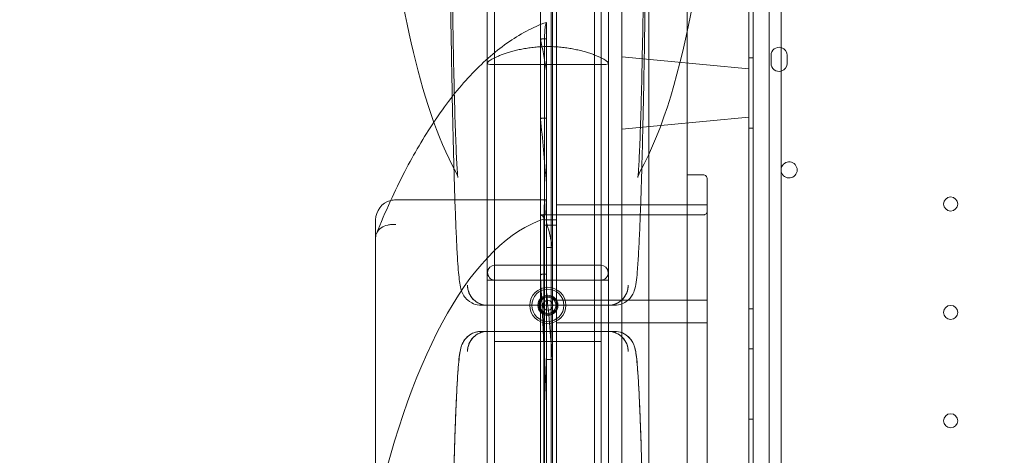
# Model space of a CAD drawing. Units: millimetres. Extents: x 0 to 41237, y -4212 to 7354.
# Drawn here: x 30509 to 30999, y 2018 to 2235 of the extents above; entities that cross this region are included whole.
import ezdxf

# ---------------------------------------------------------------- set-up
doc = ezdxf.new("R2010")
doc.units = ezdxf.units.MM
doc.layers.add('BT', color=7, linetype='Continuous')
doc.dimstyles.new('MURAT', dxfattribs={"dimtxt": 150, "dimasz": 150, "dimexe": 0, "dimexo": 50, "dimgap": 50, "dimtad": 1, "dimdec": 0, "dimtxsty": 'Standard', "dimcen": 0, "dimclrd": 256, "dimadec": 0, "dimazin": 0, "dimtfac": 1, "dimtdec": 0, "dimtix": 1, "dimtmove": 0, "dimatfit": 3, "dimfxl": 1, "dimarcsym": 0})

# ---------------------------------------------------------------- blocks, each defined once
blk = doc.blocks.new('A$C495F420D')
at = {"color": 0, "linetype": 'Continuous', "lineweight": 0}
for p, q in [((5860.57, 6925.81), (5860.57, 6145.81)), ((5913.57, 6925.81), (5913.57, 6145.81)), ((5856.92, 6779.69), (5856.92, 6253.93)), ((5917.22, 6779.69), (5917.22, 6253.93)), ((5910.33, 6390.82), (5910.33, 5340.82)), ((5937.33, 6390.82), (5937.33, 5375.82)), ((5989.13, 5343.73), (5989.15, 6387.89)), ((5997.15, 6385.34), (5997.13, 5346.29)), ((5987.15, 6365.82), (5987.13, 5365.82)), ((6003.23, 5365.82), (6003.23, 6365.82)), ((5883.4, 5962.15), (5883.4, 6345.82)), ((5889.34, 5385.82), (5889.34, 6345.82)), ((5883.34, 5395.96), (5883.34, 6335.67)), ((5923.84, 5400.82), (5923.84, 6330.82)), ((5956.34, 6269.52), (5956.34, 6305.82)), ((5888.79, 6279.63), (5888.79, 5880.82)), ((5891.34, 6279.63), (5891.34, 5880.82)), ((5886.34, 6266.02), (5886.34, 6273.42)), ((5885.45, 6176.43), (5885.45, 6266.49)), ((5956.34, 5984.11), (5956.34, 6269.52)), ((5886.34, 6266.02), (5884.4, 6266.02)), ((5886.34, 6250.07), (5886.34, 6266.02)), ((5987.14, 6251.1), (5923.84, 6257.1)), ((5989.15, 6256.6), (5987.15, 6256.6)), ((5998.15, 6257.84), (5998.15, 6253.84)), ((6006.15, 6253.84), (6006.15, 6257.84)), ((5856.92, 6253.93), (5856.92, 6145.81)), ((5856.92, 6253.93), (5856.92, 6145.81)), ((5859.07, 6253.31), (5915.08, 6253.31)), ((5917.22, 6253.93), (5917.22, 6145.81)), ((5917.22, 6253.93), (5917.22, 6145.81)), ((5886.34, 6226.56), (5886.34, 6250.07)), ((5987.14, 6227.1), (5987.14, 6251.1)), ((5987.14, 6227.1), (5923.84, 6221.1)), ((5886.34, 6226.56), (5884.4, 6226.56)), ((5886.34, 6193.87), (5886.34, 6226.56)), ((5989.14, 6221.6), (5987.14, 6221.6)), ((5956.34, 6198.32), (5964.34, 6198.32)), ((5886.34, 6148.85), (5886.34, 6193.87)), ((5966.34, 6196.32), (5966.34, 5926.96)), ((5885.13, 6185.82), (5811.34, 6185.82)), ((5885.13, 6185.82), (5886.34, 6185.82)), ((5891.34, 6183.32), (5966.34, 6183.32)), ((5883.63, 6178.32), (5883.4, 6178.32)), ((5883.4, 6178.32), (5883.4, 6178.32)), ((5885.34, 6178.32), (5883.63, 6178.32)), ((5885.34, 6178.32), (5889.34, 6178.32)), ((5885.34, 6178.32), (5885.34, 6176.63)), ((5889.34, 6178.32), (5891.34, 6178.32)), ((5956.34, 6178.32), (5891.34, 6178.32)), ((5964.34, 6178.32), (5956.34, 6178.32)), ((5801.34, 6175.82), (5801.34, 6166.95)), ((5885.13, 6175.82), (5885.13, 5555.82)), ((5885.34, 6176.63), (5885.34, 6176.4)), ((5885.34, 6176.33), (5885.34, 6176.4)), ((5885.34, 6176.33), (5885.34, 5555.31)), ((5891.34, 6175.82), (5885.34, 6175.82)), ((5891.34, 6173.32), (5885.34, 6173.32)), ((5801.34, 5867.88), (5801.34, 6166.95)), ((5886.34, 6162.1), (5889.34, 6162.1)), ((5887.07, 6153.3), (5860.82, 6153.3)), ((5886.34, 6148.85), (5884.4, 6148.85)), ((5886.34, 6083.98), (5886.34, 6148.85)), ((5913.32, 6153.3), (5887.07, 6153.3)), ((5856.92, 6145.81), (5917.22, 6145.81)), ((5856.92, 6145.81), (5856.92, 6120.31)), ((5860.57, 6115.3), (5860.57, 6145.81)), ((5860.57, 6145.81), (5860.57, 4425.81)), ((5913.57, 6115.3), (5913.57, 6145.81)), ((5913.57, 6145.81), (5913.57, 4425.81)), ((5917.22, 6145.81), (5917.22, 6120.31)), ((5891.34, 6135.82), (5966.34, 6135.82)), ((5853.89, 6133.31), (5856.92, 6133.31)), ((5917.22, 6133.31), (5856.92, 6133.31)), ((5856.92, 6133.31), (5857.03, 6133.31)), ((5917.12, 6133.31), (5857.03, 6133.31)), ((5917.12, 6133.31), (5917.22, 6133.31)), ((5917.22, 6133.31), (5920.26, 6133.31)), ((5989.14, 6131.6), (5987.14, 6131.6)), ((5966.34, 6124.54), (5891.34, 6124.54)), ((5853.89, 6120.31), (5856.92, 6120.31)), ((5856.92, 6120.31), (5853.89, 6120.31)), ((5856.92, 6120.31), (5917.22, 6120.31)), ((5917.22, 6120.31), (5856.92, 6120.31)), ((5856.92, 6120.31), (5857.03, 6120.31)), ((5856.92, 6120.31), (5856.92, 5999.69)), ((5857.03, 6120.31), (5856.92, 6120.31)), ((5856.92, 6120.31), (5856.92, 5999.69)), ((5917.12, 6120.31), (5857.03, 6120.31)), ((5857.03, 6120.31), (5917.12, 6120.31)), ((5917.12, 6120.31), (5917.22, 6120.31)), ((5917.22, 6120.31), (5917.12, 6120.31)), ((5917.22, 6120.31), (5920.26, 6120.31)), ((5920.26, 6120.31), (5917.22, 6120.31)), ((5917.22, 6120.31), (5917.22, 5999.69)), ((5917.22, 6120.31), (5917.22, 5999.69)), ((5887.07, 6115.3), (5860.57, 6115.3)), ((5913.57, 6115.3), (5887.07, 6115.3)), ((5989.14, 6111.6), (5987.14, 6111.6)), ((5886.34, 6106.3), (5889.34, 6106.3)), ((5886.34, 5966.22), (5886.34, 6083.98)), ((5989.14, 6076.6), (5987.14, 6076.6))]:
    blk.add_line(p, q, dxfattribs=at)
for centre, radius in [((6087.49, 6183.78), 3.5), ((5887.07, 6133.31), 9), ((5887.07, 6133.31), 8), ((5887.07, 6133.31), 5), ((5887.07, 6133.31), 5), ((5887.07, 6133.31), 4.5), ((5887.07, 6133.31), 4), ((5887.07, 6133.31), 2.5), ((6087.49, 6129.78), 3.5), ((6087.49, 6075.78), 3.5)]:
    blk.add_circle(centre, radius, dxfattribs=at)
for centre, radius, start, end in [((6002.15, 6257.84), 4, 74.2115, 179.9988), ((6002.15, 6257.84), 4, 359.9988, 74.2115), ((6002.15, 6253.84), 4, 179.9988, 285.7898), ((6002.15, 6253.84), 4, 285.7898, 359.9988), ((6007.12, 6200.74), 4, 359.9988, 166.0467), ((6007.12, 6200.74), 4, 166.0467, 193.9533), ((6007.12, 6200.74), 4, 193.9533, 359.9988), ((5811.34, 6175.82), 10, 104.3747, 180), ((5811.34, 6175.82), 10, 90, 104.3747), ((5860.82, 6149.55), 3.75, 90, 266.1774), ((5913.32, 6149.55), 3.75, 273.8226, 90), ((5857.07, 6143.31), 10, 180, 269.1405), ((5917.07, 6143.31), 10, 270.8595, 0), ((5857.07, 6110.31), 10, 90.8595, 180), ((5857.07, 6110.31), 10, 90.8595, 180), ((5917.07, 6110.31), 10, 0, 89.1405), ((5917.07, 6110.31), 10, 0, 89.1405)]:
    blk.add_arc(centre, radius, start, end, dxfattribs=at)
at = {"color": 0, "linetype": 'Continuous', "lineweight": 0, "extrusion": (0, 0, -1)}
for centre, major_axis, ratio, start_param, end_param in [((5877.33, 5865.82), (0, -412.54), 0.06, -2.893766, -2.76911), ((5871.33, 5865.82), (0, -412.54), 0.06, -2.632142, -2.490156), ((5898.29, 5865.82), (0, 312.54), 0.36397, -1.020277, -0.114074), ((5897.98, 5866.63), (0, 311.71), 0.36397, -0.111704, -0.110742), ((5865.33, 5865.82), (0, -412.54), 0.06, -2.323127, -2.128014)]:
    blk.add_ellipse(centre, major_axis=major_axis, ratio=ratio, start_param=start_param, end_param=end_param, dxfattribs=at)
at = {"color": 0, "linetype": 'Continuous', "lineweight": 0}
for centre, major_axis, start_param, end_param in [((5885.73, 6175.82), (0, 10), 0, 1.570796), ((5885.13, 6175.82), (0, -10), -4.459709, -3.141593), ((5883.33, 5865.82), (0, 312.54), -0.107292, -0.016096), ((5883.38, 5866.63), (0, 311.71), -0.110742, -0.104906), ((5883.38, 5866.63), (0, 311.71), -0.324236, -0.158849), ((5877.38, 5866.63), (0, 311.71), -0.693708, -0.499502)]:
    blk.add_ellipse(centre, major_axis=major_axis, ratio=0.06, start_param=start_param, end_param=end_param, dxfattribs=at)
for points, knots in [([(5841.41, 6834.16), (5829.1, 6811.67), (5821.4, 6783.81), (5809.31, 6721.07), (5805.05, 6689.37), (5799.02, 6622.43), (5797.15, 6587.5), (5795.67, 6516.81), (5796.05, 6481.09), (5798.99, 6411.93), (5801.55, 6378.51), (5808.76, 6316.65), (5813.41, 6288.35), (5825.02, 6238.32), (5831.65, 6217.3), (5841.41, 6199.46)], [0.336017, 0.336017, 0.336017, 0.336017, 0.78108, 0.78108, 1.130407, 1.130407, 1.461987, 1.461987, 1.78965, 1.78965, 2.117983, 2.117983, 2.452567, 2.452567, 2.805575, 2.805575, 2.805575, 2.805575]), ([(5840.33, 6832.15), (5840.21, 6827.8), (5840.09, 6823.23), (5839.83, 6812.53), (5839.69, 6806.29), (5839.42, 6793.21), (5839.29, 6786.37), (5839.04, 6772.13), (5838.92, 6764.74), (5838.69, 6749.44), (5838.59, 6741.53), (5838.38, 6725.26), (5838.28, 6716.9), (5838.1, 6699.76), (5838.02, 6690.99), (5837.86, 6673.1), (5837.79, 6663.98), (5837.66, 6645.44), (5837.6, 6636.03), (5837.49, 6616.96), (5837.45, 6607.32), (5837.37, 6587.85), (5837.34, 6578.03), (5837.29, 6558.28), (5837.28, 6548.35), (5837.25, 6528.45), (5837.25, 6518.48), (5837.26, 6498.54), (5837.27, 6488.59), (5837.31, 6468.76), (5837.33, 6458.88), (5837.4, 6439.27), (5837.44, 6429.54), (5837.53, 6410.29), (5837.58, 6400.76), (5837.7, 6381.98), (5837.76, 6372.72), (5837.91, 6354.53), (5837.99, 6345.6), (5838.16, 6328.11), (5838.25, 6319.56), (5838.45, 6302.9), (5838.55, 6294.79), (5838.77, 6279.05), (5838.88, 6271.42), (5839.12, 6256.71), (5839.25, 6249.62), (5839.51, 6236.02), (5839.64, 6229.51), (5839.92, 6217.12), (5840.07, 6211.23), (5840.25, 6204.25), (5840.29, 6202.85), (5840.33, 6201.47)], [-1.003849, -1.003849, -1.003849, -1.003849, -0.938965, -0.938965, -0.858656, -0.858656, -0.77844, -0.77844, -0.698283, -0.698283, -0.618165, -0.618165, -0.538075, -0.538075, -0.458006, -0.458006, -0.37795, -0.37795, -0.297906, -0.297906, -0.217869, -0.217869, -0.137837, -0.137837, -0.05781, -0.05781, 0.022216, 0.022216, 0.102242, 0.102242, 0.182268, 0.182268, 0.262298, 0.262298, 0.342332, 0.342332, 0.422373, 0.422373, 0.502423, 0.502423, 0.582486, 0.582486, 0.662566, 0.662566, 0.74267, 0.74267, 0.822807, 0.822807, 0.902994, 0.902994, 0.983256, 0.983256, 1.003849, 1.003849, 1.003849, 1.003849]), ([(5932.74, 6199.46), (5945.05, 6221.95), (5952.75, 6249.81), (5964.84, 6312.56), (5969.1, 6344.26), (5975.12, 6411.19), (5977, 6446.13), (5978.48, 6516.81), (5978.1, 6552.53), (5975.16, 6621.69), (5972.6, 6655.11), (5965.39, 6716.97), (5960.74, 6745.27), (5949.13, 6795.3), (5942.5, 6816.32), (5932.74, 6834.16)], [3.47761, 3.47761, 3.47761, 3.47761, 3.922673, 3.922673, 4.272, 4.272, 4.603579, 4.603579, 4.931243, 4.931243, 5.259575, 5.259575, 5.59416, 5.59416, 5.947168, 5.947168, 5.947168, 5.947168]), ([(5933.82, 6201.47), (5933.94, 6205.82), (5934.06, 6210.39), (5934.32, 6221.09), (5934.46, 6227.33), (5934.73, 6240.42), (5934.86, 6247.26), (5935.11, 6261.49), (5935.23, 6268.89), (5935.45, 6284.19), (5935.56, 6292.09), (5935.77, 6308.36), (5935.87, 6316.72), (5936.05, 6333.86), (5936.13, 6342.63), (5936.29, 6360.52), (5936.36, 6369.64), (5936.49, 6388.18), (5936.55, 6397.6), (5936.65, 6416.66), (5936.7, 6426.31), (5936.78, 6445.77), (5936.81, 6455.59), (5936.86, 6475.34), (5936.87, 6485.27), (5936.89, 6505.17), (5936.9, 6515.15), (5936.89, 6535.08), (5936.88, 6545.03), (5936.84, 6564.87), (5936.82, 6574.74), (5936.75, 6594.35), (5936.71, 6604.08), (5936.62, 6623.34), (5936.57, 6632.86), (5936.45, 6651.65), (5936.38, 6660.9), (5936.24, 6679.09), (5936.16, 6688.03), (5935.99, 6705.51), (5935.9, 6714.06), (5935.7, 6730.72), (5935.6, 6738.84), (5935.38, 6754.58), (5935.27, 6762.2), (5935.03, 6776.92), (5934.9, 6784), (5934.64, 6797.6), (5934.51, 6804.11), (5934.23, 6816.5), (5934.08, 6822.39), (5933.9, 6829.37), (5933.86, 6830.77), (5933.82, 6832.15)], [-1.003849, -1.003849, -1.003849, -1.003849, -0.938965, -0.938965, -0.858656, -0.858656, -0.77844, -0.77844, -0.698283, -0.698283, -0.618165, -0.618165, -0.538075, -0.538075, -0.458006, -0.458006, -0.37795, -0.37795, -0.297906, -0.297906, -0.217869, -0.217869, -0.137837, -0.137837, -0.05781, -0.05781, 0.022216, 0.022216, 0.102242, 0.102242, 0.182268, 0.182268, 0.262298, 0.262298, 0.342332, 0.342332, 0.422373, 0.422373, 0.502423, 0.502423, 0.582486, 0.582486, 0.662566, 0.662566, 0.74267, 0.74267, 0.822807, 0.822807, 0.902994, 0.902994, 0.983256, 0.983256, 1.003849, 1.003849, 1.003849, 1.003849]), ([(5838.23, 6435.66), (5838.28, 6423.75), (5838.34, 6411.92), (5838.48, 6388.62), (5838.56, 6377.15), (5838.75, 6354.8), (5838.85, 6343.91), (5839.08, 6322.91), (5839.2, 6312.83), (5839.47, 6293.44), (5839.61, 6284.12), (5839.92, 6266.5), (5840.08, 6258.19), (5840.42, 6242.83), (5840.6, 6235.79), (5840.97, 6223.07), (5841.16, 6217.35), (5841.56, 6207.65), (5841.76, 6203.64), (5842.06, 6199.38), (5842.16, 6198.23), (5842.28, 6197.26), (5842.31, 6197.05), (5842.31, 6197.06)], [0, 0, 0, 0, 36.679716, 36.679716, 73.359433, 73.359433, 110.039149, 110.039149, 146.718865, 146.718865, 183.398581, 183.398581, 220.078298, 220.078298, 256.758014, 256.758014, 293.43773, 293.43773, 330.117447, 330.117447, 348.457305, 348.457305, 356.699234, 356.699234, 356.699234, 356.699234]), ([(5931.84, 6197.05), (5931.83, 6197.04), (5931.87, 6197.26), (5932.05, 6198.76), (5932.25, 6201.47), (5932.63, 6208.45), (5932.81, 6212.84), (5933.19, 6223.35), (5933.38, 6229.55), (5933.74, 6243.21), (5933.91, 6250.73), (5934.24, 6266.94), (5934.4, 6275.63), (5934.69, 6293.93), (5934.83, 6303.53), (5935.08, 6323.45), (5935.19, 6333.86), (5935.41, 6355.37), (5935.5, 6366.49), (5935.66, 6387.23), (5935.72, 6396.77), (5935.83, 6416.08), (5935.88, 6425.84), (5935.92, 6435.66)], [-2105.359011, -2105.359011, -2105.359011, -2105.359011, -2097.270036, -2097.270036, -2063.513122, -2063.513122, -2029.212661, -2029.212661, -1992.532945, -1992.532945, -1955.853229, -1955.853229, -1919.173512, -1919.173512, -1882.493796, -1882.493796, -1845.81408, -1845.81408, -1809.134364, -1809.134364, -1778.897071, -1778.897071, -1748.659778, -1748.659778, -1748.659778, -1748.659778]), ([(5886.34, 6274.29), (5879.59, 6271.85), (5873.03, 6268.33), (5860.39, 6259.41), (5854.29, 6254), (5842.55, 6241.43), (5836.91, 6234.27), (5831.11, 6225.73), (5830.73, 6225.18), (5830.36, 6224.61)], [-1.4395109, -1.4395109, -1.4395109, -1.4395109, -1.3193707, -1.3193707, -1.1992304, -1.1992304, -1.0790902, -1.0790902, -1.0707468, -1.0707468, -1.0707468, -1.0707468]), ([(5885.45, 6266.49), (5885.45, 6266.88), (5885.45, 6267.26), (5885.46, 6268.02), (5885.47, 6268.39), (5885.51, 6269.52), (5885.56, 6270.19), (5885.69, 6271.82), (5885.82, 6272.71), (5886.09, 6273.78), (5886.21, 6274.09), (5886.34, 6274.24)], [-39.901708, -39.901708, -39.901708, -39.901708, -37.710012, -37.710012, -35.426099, -35.426099, -30.152016, -30.152016, -19.66001, -19.66001, -12.22431, -12.22431, -12.22431, -12.22431]), ([(5857.01, 6254.21), (5857.03, 6254.24), (5857.05, 6254.27), (5857.16, 6254.44), (5857.31, 6254.6), (5857.7, 6254.94), (5857.95, 6255.12), (5858.54, 6255.51), (5858.88, 6255.72), (5859.66, 6256.16), (5860.1, 6256.38), (5861.06, 6256.85), (5861.58, 6257.09), (5862.69, 6257.56), (5863.29, 6257.81), (5864.53, 6258.28), (5865.18, 6258.52), (5866.51, 6258.97), (5867.22, 6259.2), (5868.7, 6259.64), (5869.48, 6259.86), (5871.1, 6260.29), (5871.95, 6260.49), (5873.7, 6260.87), (5874.6, 6261.05), (5876.45, 6261.37), (5877.39, 6261.52), (5879.3, 6261.77), (5880.27, 6261.88), (5882.22, 6262.05), (5883.2, 6262.11), (5885.15, 6262.2), (5886.12, 6262.22), (5888.04, 6262.22), (5889.01, 6262.2), (5890.97, 6262.11), (5891.96, 6262.04), (5893.92, 6261.87), (5894.89, 6261.76), (5896.81, 6261.51), (5897.76, 6261.36), (5899.62, 6261.03), (5900.52, 6260.85), (5902.28, 6260.47), (5903.13, 6260.26), (5904.76, 6259.84), (5905.54, 6259.62), (5907.03, 6259.17), (5907.73, 6258.94), (5909.06, 6258.49), (5909.7, 6258.25), (5910.93, 6257.78), (5911.52, 6257.54), (5912.62, 6257.06), (5913.14, 6256.83), (5914.09, 6256.36), (5914.52, 6256.14), (5915.29, 6255.71), (5915.63, 6255.5), (5916.21, 6255.11), (5916.46, 6254.93), (5916.84, 6254.59), (5916.99, 6254.44), (5917.1, 6254.27), (5917.12, 6254.24), (5917.14, 6254.21)], [47.82365, 47.82365, 47.82365, 47.82365, 48.458003, 48.458003, 51.375473, 51.375473, 54.292943, 54.292943, 57.210413, 57.210413, 60.127883, 60.127883, 63.045353, 63.045353, 65.962824, 65.962824, 68.880294, 68.880294, 71.745167, 71.745167, 74.610041, 74.610041, 77.474915, 77.474915, 80.339788, 80.339788, 83.204662, 83.204662, 86.069535, 86.069535, 88.934409, 88.934409, 91.799283, 91.799283, 94.682463, 94.682463, 97.565643, 97.565643, 100.448823, 100.448823, 103.332003, 103.332003, 106.215183, 106.215183, 109.098363, 109.098363, 111.981544, 111.981544, 114.864724, 114.864724, 117.763934, 117.763934, 120.663144, 120.663144, 123.562355, 123.562355, 126.461565, 126.461565, 129.360776, 129.360776, 132.259986, 132.259986, 135.159196, 135.159196, 135.77563, 135.77563, 135.77563, 135.77563]), ([(5884.4, 6266.02), (5884.27, 6266.02), (5884.14, 6266.01), (5883.9, 6265.99), (5883.78, 6265.97), (5883.61, 6265.92), (5883.53, 6265.9), (5883.42, 6265.83), (5883.4, 6265.8), (5883.4, 6265.76), (5883.4, 6265.76), (5883.4, 6265.75)], [3.061116, 3.061116, 3.061116, 3.061116, 3.437196, 3.437196, 3.813275, 3.813275, 4.202369, 4.202369, 4.591462, 4.591462, 4.652652, 4.652652, 4.652652, 4.652652]), ([(5856.92, 6253.93), (5856.92, 6253.95), (5856.93, 6253.97), (5856.94, 6254.07), (5856.97, 6254.14), (5857.01, 6254.21)], [-2.309972, -2.309972, -2.309972, -2.309972, -1.700075, -1.700075, 0, 0, 0, 0]), ([(5859.07, 6253.31), (5858.41, 6253.31), (5857.91, 6253.35), (5857.2, 6253.52), (5856.99, 6253.65), (5856.94, 6253.83)], [-10.524408, -10.524408, -10.524408, -10.524408, -5.241916, -5.241916, -0.001387, -0.001387, -0.001387, -0.001387]), ([(5917.21, 6253.83), (5917.16, 6253.65), (5916.95, 6253.52), (5916.24, 6253.35), (5915.74, 6253.31), (5915.08, 6253.31)], [-10.521472, -10.521472, -10.521472, -10.521472, -5.27831, -5.27831, 0, 0, 0, 0]), ([(5917.14, 6254.21), (5917.18, 6254.14), (5917.2, 6254.07), (5917.22, 6253.98), (5917.22, 6253.95), (5917.22, 6253.93)], [-3.2525, -3.2525, -3.2525, -3.2525, -1.623097, -1.623097, -0.942363, -0.942363, -0.942363, -0.942363]), ([(5830.36, 6224.61), (5825.34, 6217.08), (5820.52, 6208.84), (5810.93, 6190.37), (5806.21, 6180.03), (5801.74, 6169)], [-1.0707468, -1.0707468, -1.0707468, -1.0707468, -0.95895, -0.95895, -0.8388097, -0.8388097, -0.8388097, -0.8388097]), ([(5884.4, 6226.56), (5884.27, 6226.56), (5884.14, 6226.55), (5883.9, 6226.49), (5883.8, 6226.45), (5883.61, 6226.35), (5883.53, 6226.29), (5883.42, 6226.15), (5883.4, 6226.07), (5883.4, 6225.99), (5883.4, 6225.98), (5883.4, 6225.97)], [3.23644, 3.23644, 3.23644, 3.23644, 3.610725, 3.610725, 3.985011, 3.985011, 4.419535, 4.419535, 4.854059, 4.854059, 4.921945, 4.921945, 4.921945, 4.921945]), ([(5840.33, 6201.47), (5840.44, 6197.46), (5840.56, 6193.63), (5840.83, 6185.11), (5840.99, 6180.57), (5841.32, 6172.19), (5841.48, 6168.36), (5841.83, 6161.4), (5842, 6158.29), (5842.47, 6151.17), (5842.76, 6147.82), (5843.28, 6143.93), (5843.43, 6142.87), (5843.98, 6140.85), (5844.14, 6140.13), (5845.13, 6138.3), (5845.46, 6137.73), (5846.66, 6136.28), (5847.56, 6135.33), (5850.2, 6133.94), (5851.56, 6133.47), (5853.33, 6133.32), (5853.61, 6133.31), (5853.89, 6133.31)], [1.0038494, 1.0038494, 1.0038494, 1.0038494, 1.06364, 1.06364, 1.1442341, 1.1442341, 1.2252308, 1.2252308, 1.3071116, 1.3071116, 1.438954, 1.438954, 1.5048752, 1.5048752, 1.5378357, 1.5378357, 1.5493213, 1.5493213, 1.5613979, 1.5613979, 1.5693088, 1.5693088, 1.5707963, 1.5707963, 1.5707963, 1.5707963]), ([(5842.31, 6197.06), (5842.31, 6197.06), (5842.31, 6197.06), (5842.3, 6197.1), (5842.29, 6197.19), (5842.17, 6197.63), (5842.11, 6197.83), (5841.9, 6198.43), (5841.76, 6198.82), (5841.41, 6199.46)], [356.699234, 356.699234, 356.699234, 356.699234, 357.627234, 357.627234, 362.212198, 362.212198, 364.504681, 364.504681, 366.797163, 366.797163, 366.797163, 366.797163]), ([(5920.26, 6133.31), (5921.55, 6133.31), (5922.82, 6133.58), (5925.03, 6134.42), (5925.92, 6135), (5927.43, 6136.21), (5927.96, 6136.82), (5928.95, 6138.11), (5929.25, 6138.7), (5930, 6140.24), (5930.17, 6140.88), (5931.2, 6144.65), (5931.32, 6147.07), (5931.86, 6153.9), (5932.06, 6156.81), (5932.42, 6163.33), (5932.6, 6166.89), (5932.94, 6174.7), (5933.1, 6178.95), (5933.42, 6188.15), (5933.58, 6193.09), (5933.76, 6199.39), (5933.79, 6200.42), (5933.82, 6201.47)], [-1.5707963, -1.5707963, -1.5707963, -1.5707963, -1.5639945, -1.5639945, -1.5565599, -1.5565599, -1.5475027, -1.5475027, -1.5342813, -1.5342813, -1.5057868, -1.5057868, -1.3519938, -1.3519938, -1.2641916, -1.2641916, -1.1814829, -1.1814829, -1.1001712, -1.1001712, -1.0194286, -1.0194286, -1.0038494, -1.0038494, -1.0038494, -1.0038494]), ([(5932.74, 6199.46), (5932.51, 6199.04), (5932.38, 6198.73), (5932.13, 6198.11), (5932.05, 6197.87), (5931.9, 6197.35), (5931.87, 6197.2), (5931.84, 6197.07), (5931.84, 6197.05), (5931.84, 6197.05)], [-2115.456941, -2115.456941, -2115.456941, -2115.456941, -2113.944992, -2113.944992, -2111.791364, -2111.791364, -2107.759116, -2107.759116, -2105.359011, -2105.359011, -2105.359011, -2105.359011]), ([(5964.34, 6198.32), (5964.6, 6198.32), (5964.86, 6198.27), (5965.34, 6198.07), (5965.56, 6197.92), (5965.93, 6197.56), (5966.08, 6197.34), (5966.23, 6196.98), (5966.27, 6196.85), (5966.32, 6196.58), (5966.34, 6196.45), (5966.34, 6196.32)], [0, 0, 0, 0, 0.781276, 0.781276, 1.56256, 1.56256, 2.343857, 2.343857, 2.746756, 2.746756, 3.149654, 3.149654, 3.149654, 3.149654]), ([(5966.34, 6180.32), (5966.34, 6180.06), (5966.29, 6179.8), (5966.09, 6179.32), (5965.94, 6179.1), (5965.58, 6178.73), (5965.36, 6178.58), (5965, 6178.42), (5964.87, 6178.38), (5964.61, 6178.33), (5964.47, 6178.32), (5964.34, 6178.32)], [0, 0, 0, 0, 0.781318, 0.781318, 1.562628, 1.562628, 2.343923, 2.343923, 2.746791, 2.746791, 3.14966, 3.14966, 3.14966, 3.14966]), ([(5811.34, 6173.52), (5811.33, 6173.52), (5811.32, 6173.52), (5810.64, 6173.58), (5809.96, 6173.59), (5808.64, 6173.5), (5807.99, 6173.4), (5806.17, 6172.98), (5805.09, 6172.52), (5803.28, 6171.29), (5802.56, 6170.54), (5801.59, 6168.84), (5801.34, 6167.91), (5801.34, 6166.95)], [-0.022011, -0.022011, -0.022011, -0.022011, 0, 0, 2.050537, 2.050537, 4.100154, 4.100154, 8.029374, 8.029374, 11.923882, 11.923882, 15.799706, 15.799706, 15.799706, 15.799706]), ([(5884.4, 6148.85), (5884.27, 6148.85), (5884.15, 6148.82), (5883.92, 6148.73), (5883.82, 6148.66), (5883.63, 6148.49), (5883.54, 6148.35), (5883.42, 6148.07), (5883.4, 6147.92), (5883.4, 6147.77), (5883.4, 6147.74), (5883.4, 6147.72)], [3.746074, 3.746074, 3.746074, 3.746074, 4.118122, 4.118122, 4.49017, 4.49017, 5.05362, 5.05362, 5.61707, 5.61707, 5.703677, 5.703677, 5.703677, 5.703677]), ([(5856.92, 6133.31), (5856.65, 6133.32), (5856.37, 6133.33), (5855.76, 6133.39), (5855.42, 6133.44), (5854.42, 6133.65), (5853.78, 6133.85), (5851.96, 6134.62), (5850.87, 6135.36), (5849.04, 6137.21), (5848.32, 6138.31), (5847.33, 6140.72), (5847.07, 6142.01), (5847.07, 6143.31)], [0.131748, 0.131748, 0.131748, 0.131748, 0.963321, 0.963321, 1.985253, 1.985253, 4.009702, 4.009702, 7.916189, 7.916189, 11.822516, 11.822516, 15.728767, 15.728767, 15.728767, 15.728767]), ([(5927.07, 6143.31), (5927.07, 6142.01), (5926.82, 6140.72), (5925.83, 6138.31), (5925.11, 6137.21), (5923.28, 6135.36), (5922.19, 6134.62), (5920.37, 6133.85), (5919.73, 6133.65), (5918.73, 6133.44), (5918.39, 6133.39), (5917.78, 6133.33), (5917.5, 6133.32), (5917.22, 6133.31)], [0, 0, 0, 0, 3.9063, 3.9063, 7.812675, 7.812675, 11.719211, 11.719211, 13.743685, 13.743685, 14.76563, 14.76563, 15.597213, 15.597213, 15.597213, 15.597213]), ([(5853.89, 5353.31), (5852.6, 5353.31), (5851.33, 5353.58), (5849.12, 5354.42), (5848.22, 5355), (5846.72, 5356.21), (5846.19, 5356.83), (5845.2, 5358.11), (5844.89, 5358.7), (5844.15, 5360.24), (5843.97, 5360.88), (5842.94, 5364.65), (5842.83, 5367.07), (5842.28, 5373.9), (5842.09, 5376.81), (5841.73, 5383.33), (5841.55, 5386.89), (5841.21, 5394.7), (5841.05, 5398.95), (5840.73, 5408.15), (5840.57, 5413.09), (5840.27, 5423.64), (5840.12, 5429.24), (5839.83, 5441.09), (5839.69, 5447.34), (5839.42, 5460.42), (5839.29, 5467.26), (5839.04, 5481.49), (5838.92, 5488.89), (5838.69, 5504.19), (5838.59, 5512.09), (5838.38, 5528.36), (5838.28, 5536.72), (5838.1, 5553.86), (5838.02, 5562.63), (5837.86, 5580.52), (5837.79, 5589.65), (5837.66, 5608.18), (5837.6, 5617.6), (5837.49, 5636.66), (5837.45, 5646.31), (5837.37, 5665.77), (5837.34, 5675.59), (5837.29, 5695.34), (5837.28, 5705.27), (5837.25, 5725.17), (5837.25, 5735.15), (5837.26, 5755.08), (5837.27, 5765.04), (5837.31, 5784.87), (5837.33, 5794.74), (5837.4, 5814.35), (5837.44, 5824.08), (5837.53, 5843.34), (5837.58, 5852.86), (5837.7, 5871.65), (5837.76, 5880.9), (5837.91, 5899.1), (5837.99, 5908.03), (5838.16, 5925.51), (5838.25, 5934.06), (5838.45, 5950.73), (5838.55, 5958.84), (5838.77, 5974.58), (5838.88, 5982.2), (5839.12, 5996.92), (5839.25, 6004), (5839.51, 6017.6), (5839.64, 6024.11), (5839.92, 6036.5), (5840.07, 6042.39), (5840.36, 6053.51), (5840.52, 6058.74), (5840.83, 6068.51), (5840.99, 6073.06), (5841.32, 6081.44), (5841.48, 6085.27), (5841.83, 6092.22), (5842, 6095.33), (5842.47, 6102.45), (5842.76, 6105.8), (5843.28, 6109.7), (5843.43, 6110.75), (5843.98, 6112.78), (5844.14, 6113.49), (5845.13, 6115.33), (5845.46, 6115.9), (5846.66, 6117.34), (5847.56, 6118.29), (5849.78, 6119.47), (5850.53, 6119.77), (5851.34, 6119.98)], [-1.570796, -1.570796, -1.570796, -1.570796, -1.563995, -1.563995, -1.55656, -1.55656, -1.547503, -1.547503, -1.534281, -1.534281, -1.505787, -1.505787, -1.351994, -1.351994, -1.264192, -1.264192, -1.181483, -1.181483, -1.100171, -1.100171, -1.019429, -1.019429, -0.938965, -0.938965, -0.858656, -0.858656, -0.77844, -0.77844, -0.698283, -0.698283, -0.618165, -0.618165, -0.538075, -0.538075, -0.458006, -0.458006, -0.37795, -0.37795, -0.297906, -0.297906, -0.217869, -0.217869, -0.137837, -0.137837, -0.05781, -0.05781, 0.022216, 0.022216, 0.102242, 0.102242, 0.182268, 0.182268, 0.262298, 0.262298, 0.342332, 0.342332, 0.422373, 0.422373, 0.502423, 0.502423, 0.582486, 0.582486, 0.662566, 0.662566, 0.74267, 0.74267, 0.822807, 0.822807, 0.902994, 0.902994, 0.983256, 0.983256, 1.06364, 1.06364, 1.144234, 1.144234, 1.225231, 1.225231, 1.307112, 1.307112, 1.438954, 1.438954, 1.504875, 1.504875, 1.537836, 1.537836, 1.549321, 1.549321, 1.561398, 1.561398, 1.566161, 1.566161, 1.566161, 1.566161]), ([(5853.89, 6120.31), (5852.6, 6120.31), (5851.33, 6120.05), (5849.12, 6119.2), (5848.22, 6118.62), (5846.72, 6117.41), (5846.19, 6116.8), (5845.2, 6115.51), (5844.89, 6114.92), (5844.15, 6113.39), (5843.97, 6112.75), (5842.94, 6108.97), (5842.83, 6106.55), (5842.28, 6099.72), (5842.09, 6096.81), (5841.73, 6090.29), (5841.55, 6086.74), (5841.21, 6078.92), (5841.05, 6074.67), (5840.73, 6065.47), (5840.57, 6060.53), (5840.39, 6054.23), (5840.36, 6053.2), (5840.33, 6052.15)], [-1.5707963, -1.5707963, -1.5707963, -1.5707963, -1.5639945, -1.5639945, -1.5565599, -1.5565599, -1.5475027, -1.5475027, -1.5342813, -1.5342813, -1.5057868, -1.5057868, -1.3519938, -1.3519938, -1.2641916, -1.2641916, -1.1814829, -1.1814829, -1.1001712, -1.1001712, -1.0194286, -1.0194286, -1.0038494, -1.0038494, -1.0038494, -1.0038494]), ([(5856.92, 6120.31), (5856.65, 6120.31), (5856.37, 6120.29), (5855.76, 6120.23), (5855.42, 6120.18), (5854.42, 6119.98), (5853.78, 6119.78), (5851.96, 6119), (5850.87, 6118.26), (5849.04, 6116.41), (5848.32, 6115.31), (5847.33, 6112.9), (5847.07, 6111.61), (5847.07, 6110.31)], [0.131748, 0.131748, 0.131748, 0.131748, 0.963321, 0.963321, 1.985253, 1.985253, 4.009702, 4.009702, 7.916189, 7.916189, 11.822516, 11.822516, 15.728767, 15.728767, 15.728767, 15.728767]), ([(5856.92, 6120.31), (5856.65, 6120.31), (5856.37, 6120.29), (5855.76, 6120.23), (5855.42, 6120.18), (5854.42, 6119.98), (5853.78, 6119.78), (5851.96, 6119), (5850.87, 6118.26), (5849.04, 6116.41), (5848.32, 6115.31), (5847.33, 6112.9), (5847.07, 6111.61), (5847.07, 6110.31)], [-15.597208, -15.597208, -15.597208, -15.597208, -14.76563, -14.76563, -13.743685, -13.743685, -11.719211, -11.719211, -7.812675, -7.812675, -3.9063, -3.9063, 0, 0, 0, 0]), ([(5851.34, 6119.98), (5851.88, 6120.12), (5852.46, 6120.23), (5853.33, 6120.3), (5853.61, 6120.31), (5853.89, 6120.31)], [1.566161368, 1.566161368, 1.566161368, 1.566161368, 1.569308834, 1.569308834, 1.570796327, 1.570796327, 1.570796327, 1.570796327]), ([(5927.07, 6110.31), (5927.07, 6111.61), (5926.82, 6112.9), (5925.83, 6115.31), (5925.11, 6116.41), (5923.28, 6118.26), (5922.19, 6119), (5920.37, 6119.78), (5919.73, 6119.98), (5918.73, 6120.18), (5918.39, 6120.23), (5917.78, 6120.29), (5917.5, 6120.31), (5917.22, 6120.31)], [0, 0, 0, 0, 3.9063, 3.9063, 7.812675, 7.812675, 11.719211, 11.719211, 13.743685, 13.743685, 14.76563, 14.76563, 15.597213, 15.597213, 15.597213, 15.597213]), ([(5917.22, 6120.31), (5917.5, 6120.31), (5917.78, 6120.29), (5918.39, 6120.23), (5918.73, 6120.18), (5919.73, 6119.98), (5920.37, 6119.78), (5922.19, 6119), (5923.28, 6118.26), (5925.11, 6116.41), (5925.83, 6115.31), (5926.82, 6112.9), (5927.07, 6111.61), (5927.07, 6110.31)], [0.131749, 0.131749, 0.131749, 0.131749, 0.963328, 0.963328, 1.985274, 1.985274, 4.009752, 4.009752, 7.916295, 7.916295, 11.822676, 11.822676, 15.728983, 15.728983, 15.728983, 15.728983]), ([(5920.26, 6120.31), (5921.55, 6120.31), (5922.82, 6120.05), (5925.03, 6119.2), (5925.92, 6118.62), (5927.43, 6117.42), (5927.96, 6116.8), (5928.95, 6115.51), (5929.25, 6114.93), (5930, 6113.39), (5930.17, 6112.75), (5931.2, 6108.97), (5931.32, 6106.55), (5931.86, 6099.72), (5932.06, 6096.81), (5932.42, 6090.29), (5932.6, 6086.74), (5932.94, 6078.92), (5933.1, 6074.67), (5933.42, 6065.48), (5933.58, 6060.54), (5933.76, 6054.23), (5933.79, 6053.2), (5933.82, 6052.16)], [-1.5707963, -1.5707963, -1.5707963, -1.5707963, -1.5639945, -1.5639945, -1.5565599, -1.5565599, -1.5475027, -1.5475027, -1.5342813, -1.5342813, -1.5057868, -1.5057868, -1.3519938, -1.3519938, -1.2641916, -1.2641916, -1.1814829, -1.1814829, -1.1001712, -1.1001712, -1.0194286, -1.0194286, -1.0038494, -1.0038494, -1.0038494, -1.0038494]), ([(5933.82, 6052.15), (5933.71, 6056.16), (5933.59, 6059.99), (5933.32, 6068.51), (5933.16, 6073.05), (5932.83, 6081.43), (5932.66, 6085.27), (5932.32, 6092.22), (5932.15, 6095.33), (5931.68, 6102.45), (5931.39, 6105.8), (5930.87, 6109.7), (5930.71, 6110.75), (5930.17, 6112.78), (5930.01, 6113.49), (5929.02, 6115.33), (5928.69, 6115.89), (5927.49, 6117.34), (5926.59, 6118.29), (5923.95, 6119.69), (5922.59, 6120.15), (5920.82, 6120.3), (5920.54, 6120.31), (5920.26, 6120.31)], [1.0038494, 1.0038494, 1.0038494, 1.0038494, 1.06364, 1.06364, 1.1442341, 1.1442341, 1.2252308, 1.2252308, 1.3071116, 1.3071116, 1.438954, 1.438954, 1.5048752, 1.5048752, 1.5378357, 1.5378357, 1.5493213, 1.5493213, 1.5613979, 1.5613979, 1.5693088, 1.5693088, 1.5707963, 1.5707963, 1.5707963, 1.5707963])]:
    blk.add_open_spline(points, degree=3, knots=knots, dxfattribs=at)
for points in [[(5886.34, 6274.29), (5886.34, 6274.29), (5886.34, 6273.98), (5886.34, 6273.42)], [(5856.94, 6253.83), (5856.93, 6253.86), (5856.92, 6253.89), (5856.92, 6253.93)], [(5917.22, 6253.93), (5917.22, 6253.89), (5917.22, 6253.86), (5917.21, 6253.83)], [(5857.03, 6133.31), (5856.96, 6133.31), (5856.93, 6133.31), (5856.92, 6133.31)], [(5917.22, 6133.31), (5917.22, 6133.31), (5917.19, 6133.31), (5917.12, 6133.31)], [(5857.03, 6120.31), (5856.96, 6120.31), (5856.93, 6120.31), (5856.92, 6120.31)], [(5856.92, 6120.31), (5856.93, 6120.31), (5856.96, 6120.31), (5857.03, 6120.31)], [(5917.22, 6120.31), (5917.22, 6120.31), (5917.19, 6120.31), (5917.12, 6120.31)], [(5917.12, 6120.31), (5917.19, 6120.31), (5917.22, 6120.31), (5917.22, 6120.31)]]:
    blk.add_open_spline(points, degree=3, dxfattribs=at)
blk = doc.blocks.new('*D65')
at = {"layer": 'BT', "color": 0, "lineweight": -2, "transparency": 16777216}
for p, q in [((27188.72, 1347.73), (27188.72, 5499.21)), ((38776.9, -897.7), (38776.9, 5499.21))]:
    blk.add_line(p, q, dxfattribs=at)
at = {"layer": 'BT', "lineweight": -2, "transparency": 16777216}
blk.add_line((27338.72, 5499.21), (38626.9, 5499.21), dxfattribs=at)
at = {"layer": 'BT', "transparency": 16777216}
for points in [[(27338.72, 5524.21), (27338.72, 5474.21), (27188.72, 5499.21)], [(38626.9, 5524.21), (38626.9, 5474.21), (38776.9, 5499.21)]]:
    blk.add_solid(points, dxfattribs=at)
at = {"layer": 'Defpoints', "color": 0, "transparency": 16777216}
for p in [(38776.9, 5499.21), (27188.72, 1297.73, 1469.33), (38776.9, -947.7, 877.1)]:
    blk.add_point(p, dxfattribs=at)
at = {"layer": 'BT', "color": 0, "transparency": 16777216, "insert": (32982.81, 5624.21), "char_height": 150, "attachment_point": 5}
blk.add_mtext('11588', dxfattribs=at)
blk = doc.blocks.new('*D66')
at = {"layer": 'BT', "color": 0, "lineweight": -2, "transparency": 16777216}
for p, q in [((31855.5, 4111.42), (25649.14, 4111.42)), ((37679.54, -1575.46), (25649.14, -1575.46))]:
    blk.add_line(p, q, dxfattribs=at)
at = {"layer": 'BT', "lineweight": -2, "transparency": 16777216}
blk.add_line((25649.14, 3961.42), (25649.14, -1425.46), dxfattribs=at)
at = {"layer": 'BT', "transparency": 16777216}
for points in [[(25624.14, 3961.42), (25674.14, 3961.42), (25649.14, 4111.42)], [(25624.14, -1425.46), (25674.14, -1425.46), (25649.14, -1575.46)]]:
    blk.add_solid(points, dxfattribs=at)
at = {"layer": 'Defpoints', "color": 0, "transparency": 16777216}
for p in [(31905.5, 4111.42, 335.51), (25649.14, -1575.46), (37729.54, -1575.46, 876.41)]:
    blk.add_point(p, dxfattribs=at)
at = {"layer": 'BT', "color": 0, "transparency": 16777216, "insert": (25524.14, 1240.92), "char_height": 150, "attachment_point": 5, "rotation": 90}
blk.add_mtext('5687', dxfattribs=at)

msp = doc.modelspace()

# ---------------------------------------------------------------- linework, layer by layer
msp.add_open_spline([(25722.54, 1268.69), (24095.41, 1552, 6.32), (30222.57, 3816.82, 970.95), (31548.36, 7026.5, -2926.22), (40867.19, 7502.47, 1110.31), (41332.3, -4435.81, -148.57), (35960.86, -2024.63, 9.32), (33689.4, -3811.05, -2.08), (31980.36, -2092.9, 0.51), (28796.45, -1956.08, 0.83), (27306.04, 992.98, -6.15), (25722.54, 1268.69)], degree=3, knots=[0, 0, 0, 0, 5109.501236, 7629.991659, 15403.570538, 23081.273188, 27056.15256, 28561.847156, 30622.197274, 32960.528013, 37932.994302, 37932.994302, 37932.994302, 37932.994302])

# ---------------------------------------------------------------- block references
msp.add_blockref('A$C495F420D', (24884.96, -4040.98))

# ---------------------------------------------------------------- dimensions: what is measured, and where the dimension line sits
at = {"layer": 'BT'}
dim = msp.add_linear_dim(base=(38776.9, 5499.21, -1302.41), p1=(27188.72, 1297.73, 166.91), p2=(38776.9, -947.7, -425.31), dimstyle='MURAT', dxfattribs=at)
dim.commit()
dim.dimension.update_dxf_attribs({"geometry": '*D65', "text_midpoint": (32982.81, 5624.21, -1302.41)})
dim = msp.add_linear_dim(base=(25649.14, -1575.46, -1302.41), p1=(31905.5, 4111.42, -966.9), p2=(37729.54, -1575.46, -426.01), angle=90, dimstyle='MURAT', dxfattribs=at)
dim.commit()
dim.dimension.update_dxf_attribs({"geometry": '*D66', "text_midpoint": (25649.14, 1240.92, -1302.41), "dimtype": 160})

doc.saveas('drawing.dxf')
